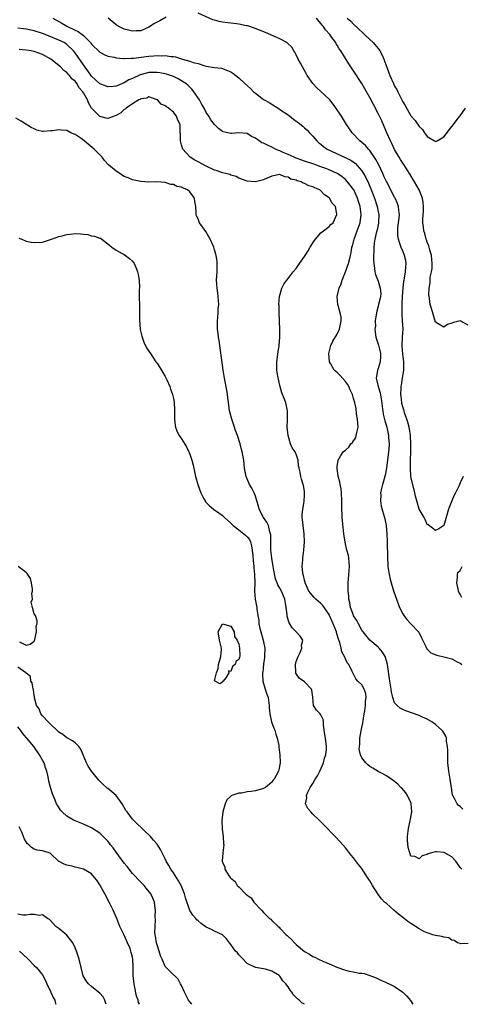
# Model space of a CAD drawing. Units: inches. Extents: x 2550000 to 2553000, y 1560000 to 1562308.
# Drawn here: x 2550565 to 2550673, y 1560000 to 1560241 of the extents above; entities that cross this region are included whole.
import ezdxf

# ---------------------------------------------------------------- set-up
doc = ezdxf.new("R2010")
doc.units = ezdxf.units.IN
doc.header["$MEASUREMENT"] = 0
doc.layers.add('LD25501560_2ft', color=221, linetype='Continuous')

msp = doc.modelspace()

# ---------------------------------------------------------------- linework, layer by layer
at = {"layer": 'LD25501560_2ft'}
for points, elevation in [([(2550673.77, 1560129), (2550673, 1560127.41), (2550672.88, 1560127), (2550672.79, 1560126.79), (2550671.88, 1560125), (2550671.56, 1560124.44), (2550671, 1560123.04), (2550670.13, 1560121), (2550669, 1560117.04), (2550667.77, 1560116.23), (2550667, 1560115.79), (2550665.17, 1560117.17), (2550665, 1560117.28), (2550664.46, 1560118.46), (2550664.19, 1560119), (2550663, 1560121), (2550662.41, 1560123), (2550662.15, 1560124.15), (2550661.93, 1560125), (2550661, 1560129), (2550660.85, 1560131), (2550660.89, 1560132.89), (2550660.91, 1560133.09), (2550660.99, 1560135), (2550661.01, 1560136.99), (2550660.9, 1560139), (2550660.64, 1560140.64), (2550660.56, 1560141), (2550660.24, 1560142.24), (2550659.99, 1560143), (2550659.45, 1560144.55), (2550659.31, 1560145), (2550659.26, 1560145.26), (2550659, 1560146.04), (2550658.81, 1560146.81), (2550658.76, 1560147), (2550658.59, 1560148.59), (2550658.52, 1560149), (2550658.62, 1560150.62), (2550658.61, 1560151), (2550658.66, 1560151.34), (2550658.97, 1560153), (2550659.25, 1560155), (2550659.25, 1560156.75), (2550659.24, 1560157), (2550659.02, 1560158.98), (2550658.89, 1560160.89), (2550658.87, 1560161), (2550658.95, 1560163), (2550659.06, 1560165), (2550658.96, 1560167), (2550658.83, 1560168.83), (2550658.83, 1560170.83), (2550658.88, 1560171.12), (2550658.96, 1560173), (2550659.09, 1560175), (2550659.3, 1560176.7), (2550659.35, 1560177), (2550659.44, 1560177.44), (2550659.7, 1560179), (2550659.76, 1560180.24), (2550659.86, 1560181), (2550659.73, 1560181.73), (2550659.46, 1560183), (2550659, 1560184.13), (2550658.73, 1560184.73), (2550658.17, 1560186.17), (2550657.94, 1560187), (2550657.82, 1560187.82), (2550657.76, 1560189), (2550657.83, 1560189.83), (2550658.11, 1560192.11), (2550658.18, 1560193), (2550658.02, 1560193.98), (2550657.96, 1560195), (2550657.72, 1560195.72), (2550657.11, 1560197), (2550657, 1560197.2), (2550656.08, 1560199), (2550655, 1560201.04), (2550654.41, 1560202.41), (2550654.14, 1560203), (2550653.12, 1560205.12), (2550652.45, 1560206.45), (2550651, 1560208.63), (2550650.65, 1560209), (2550649.89, 1560209.89), (2550649, 1560210.63), (2550648.5, 1560211), (2550646.62, 1560213), (2550645.96, 1560213.96), (2550645.28, 1560215), (2550644.03, 1560217), (2550643, 1560218.62), (2550642.01, 1560220.01), (2550641.18, 1560221), (2550641, 1560221.2), (2550638, 1560224), (2550637.06, 1560225), (2550635.69, 1560227), (2550635.43, 1560227.43), (2550634.03, 1560229.97), (2550633.49, 1560231), (2550633, 1560232.01), (2550632.66, 1560232.66), (2550632.4, 1560233), (2550631.89, 1560233.89), (2550630.87, 1560234.87), (2550630.66, 1560235), (2550629, 1560235.91), (2550628.28, 1560236.28), (2550625.46, 1560237.46), (2550624.04, 1560238.04), (2550622.59, 1560238.59), (2550621.4, 1560239), (2550621.1, 1560239.1), (2550620.87, 1560239.13), (2550619, 1560239.53), (2550618.43, 1560239.57), (2550617, 1560239.77), (2550615, 1560240.01), (2550614.16, 1560240.16), (2550613, 1560240.47), (2550612.59, 1560240.59), (2550609, 1560242.19)], 6788), ([(2550573.58, 1560241), (2550575, 1560240.19), (2550575.74, 1560239.74), (2550577, 1560239.03), (2550579, 1560238.07), (2550579.75, 1560237.75), (2550580.75, 1560237), (2550581, 1560236.77), (2550582.75, 1560235), (2550582.86, 1560234.86), (2550583, 1560234.64), (2550585, 1560232.68), (2550586.09, 1560232.09), (2550587, 1560231.74), (2550588.56, 1560231.44), (2550589, 1560231.31), (2550590.84, 1560231.16), (2550591, 1560231.13), (2550592.78, 1560231.22), (2550593, 1560231.21), (2550593.21, 1560231.21), (2550597, 1560231.7), (2550598.23, 1560231.77), (2550599, 1560231.88), (2550600.19, 1560231.81), (2550601, 1560231.87), (2550602.38, 1560231.62), (2550603, 1560231.58), (2550603.51, 1560231.51), (2550605.18, 1560231), (2550607, 1560230.51), (2550607.81, 1560230.19), (2550609, 1560229.87), (2550610.67, 1560229.33), (2550611, 1560229.29), (2550613, 1560228.95), (2550614.77, 1560228.77), (2550616.23, 1560228.23), (2550617, 1560227.88), (2550617.53, 1560227.53), (2550619, 1560226.39), (2550620.42, 1560225), (2550621.81, 1560223.81), (2550622.59, 1560223), (2550623, 1560222.64), (2550624.55, 1560221.45), (2550625, 1560221.11), (2550625.18, 1560221), (2550626.34, 1560220.34), (2550628.81, 1560218.81), (2550629, 1560218.7), (2550631, 1560217.33), (2550632.32, 1560216.32), (2550633, 1560215.85), (2550633.47, 1560215.47), (2550634.58, 1560214.58), (2550635, 1560214.22), (2550635.63, 1560213.63), (2550636.2, 1560213), (2550637, 1560212.17), (2550637.98, 1560211), (2550638.54, 1560210.54), (2550639, 1560210.19), (2550639.66, 1560209.66), (2550640.58, 1560209), (2550644.97, 1560206.97), (2550646.3, 1560206.3), (2550647.45, 1560205.45), (2550647.86, 1560205), (2550649, 1560203.66), (2550649.27, 1560203.27), (2550649.42, 1560203), (2550650.02, 1560202.02), (2550650.67, 1560200.67), (2550651.24, 1560199.24), (2550652.06, 1560197), (2550652.72, 1560195), (2550653, 1560193.68), (2550653.16, 1560193), (2550653.1, 1560191), (2550653.08, 1560190.92), (2550652.72, 1560189.28), (2550652.48, 1560188.48), (2550652.15, 1560187), (2550651.98, 1560185.98), (2550651.9, 1560185), (2550651.9, 1560184.1), (2550651.84, 1560183), (2550651.84, 1560181.84), (2550651.9, 1560181), (2550652.13, 1560179.87), (2550652.21, 1560179), (2550652.37, 1560178.37), (2550653, 1560176.7), (2550653.52, 1560175), (2550653.63, 1560173.63), (2550653.6, 1560173), (2550653.46, 1560172.54), (2550653.11, 1560171), (2550653, 1560170.57), (2550652.64, 1560169.36), (2550652.48, 1560168.48), (2550652.3, 1560167), (2550652.31, 1560165.69), (2550652.22, 1560165), (2550652.25, 1560164.25), (2550652.46, 1560163), (2550653, 1560161.35), (2550653.08, 1560161.08), (2550653.45, 1560159.45), (2550653.58, 1560159), (2550653.6, 1560158.41), (2550653.52, 1560157), (2550653, 1560155.39), (2550652.88, 1560155.12), (2550652.85, 1560155), (2550652.85, 1560154.85), (2550652.53, 1560153), (2550652.99, 1560151.01), (2550653.46, 1560149.46), (2550653.88, 1560147), (2550653.97, 1560145.97), (2550654.13, 1560145), (2550654.23, 1560144.23), (2550654.61, 1560142.61), (2550655.08, 1560141), (2550655.49, 1560139), (2550655.54, 1560138.46), (2550655.65, 1560137), (2550655.56, 1560135.56), (2550655.55, 1560135), (2550655.02, 1560130.98), (2550654.72, 1560129.28), (2550654.45, 1560128.45), (2550654.04, 1560127), (2550653.72, 1560125.72), (2550653.57, 1560125), (2550653.61, 1560124.39), (2550653.55, 1560123), (2550653.75, 1560121.75), (2550654.6, 1560118.6), (2550654.91, 1560117), (2550655.12, 1560115), (2550655.2, 1560113.2), (2550655.26, 1560109), (2550655.35, 1560107.35), (2550655.39, 1560107), (2550655.47, 1560106.53), (2550655.68, 1560105), (2550655.91, 1560103.91), (2550656.15, 1560103), (2550656.81, 1560100.81), (2550657.44, 1560099), (2550657.86, 1560097.85), (2550658.2, 1560097), (2550659, 1560095.43), (2550659.26, 1560095), (2550660, 1560094), (2550660.97, 1560093), (2550662.84, 1560091), (2550662.91, 1560090.91), (2550663.55, 1560089.55), (2550664.73, 1560087.27), (2550664.9, 1560086.9), (2550665.89, 1560085.89), (2550667.29, 1560085.29), (2550669, 1560084.9), (2550671, 1560084.42), (2550672.3, 1560083.7), (2550673, 1560083.36), (2550673.4, 1560083)], 6790), ([(2550601.24, 1560241.24), (2550599.67, 1560240.33), (2550599, 1560239.97), (2550598.35, 1560239.65), (2550597, 1560238.77), (2550595, 1560237.91), (2550593.86, 1560237.86), (2550593, 1560237.77), (2550592.04, 1560238.04), (2550591, 1560238.28), (2550589.54, 1560239), (2550589, 1560239.37), (2550587.07, 1560241)], 6788), ([(2550675, 1560165.93), (2550673, 1560167.01), (2550671.37, 1560166.63), (2550671, 1560166.44), (2550669.9, 1560166.1), (2550669, 1560165.5), (2550667.68, 1560166.32), (2550667, 1560166.66), (2550665.98, 1560170.02), (2550665.71, 1560171), (2550665.51, 1560172.49), (2550665.43, 1560173), (2550665.39, 1560173.39), (2550665.45, 1560175), (2550665.7, 1560176.3), (2550665.68, 1560177), (2550665.71, 1560177.71), (2550666, 1560179), (2550666.16, 1560179.84), (2550666.19, 1560181), (2550666.03, 1560183), (2550665.6, 1560184.4), (2550665.38, 1560185.38), (2550665, 1560186.22), (2550664.81, 1560186.81), (2550664.72, 1560187), (2550664.37, 1560188.37), (2550664.18, 1560189), (2550664.09, 1560189.91), (2550663.93, 1560191), (2550663.9, 1560191.9), (2550664.07, 1560193.93), (2550664.09, 1560195), (2550663.97, 1560195.97), (2550663.83, 1560197), (2550663, 1560199), (2550661.89, 1560201), (2550660.82, 1560202.82), (2550660.09, 1560203.91), (2550659.39, 1560205), (2550659.25, 1560205.25), (2550659, 1560205.59), (2550658.47, 1560206.47), (2550658.11, 1560207), (2550657, 1560208.88), (2550656.34, 1560210.34), (2550656, 1560211), (2550655.1, 1560213), (2550654.48, 1560214.48), (2550653.86, 1560215.86), (2550653, 1560217.71), (2550651.86, 1560219.86), (2550651, 1560221.56), (2550649.73, 1560223.73), (2550649, 1560225.04), (2550647, 1560228.14), (2550645.8, 1560229.8), (2550643.87, 1560233), (2550643.49, 1560233.49), (2550643, 1560234.36), (2550642.74, 1560234.74), (2550642.62, 1560235), (2550641.7, 1560236.3), (2550641.18, 1560237), (2550640.15, 1560238.15), (2550639.55, 1560239), (2550639.28, 1560239.28), (2550637.93, 1560241)], 6786), ([(2550645.41, 1560241), (2550646.28, 1560240.28), (2550647, 1560239.54), (2550649.31, 1560237.31), (2550649.67, 1560237), (2550651, 1560235.78), (2550651.81, 1560235), (2550653, 1560233.61), (2550653.26, 1560233.26), (2550653.43, 1560233), (2550653.95, 1560231.95), (2550654.38, 1560231), (2550655.08, 1560229), (2550655.62, 1560227.62), (2550655.83, 1560227), (2550656.71, 1560225), (2550657, 1560224.41), (2550657.52, 1560223.52), (2550657.76, 1560223), (2550658.8, 1560221), (2550659, 1560220.57), (2550659.62, 1560219.62), (2550661, 1560217.09), (2550661.99, 1560215.99), (2550662.64, 1560215), (2550663, 1560214.48), (2550663.8, 1560213.8), (2550664.3, 1560213), (2550665, 1560212.04), (2550666.74, 1560211), (2550666.91, 1560210.91), (2550667, 1560210.83), (2550667.4, 1560211), (2550669, 1560211.97), (2550671, 1560214.5), (2550671.37, 1560215), (2550672.55, 1560216.55), (2550673, 1560217.15), (2550674.28, 1560219)], 6784), ([(2550673.67, 1560047.67), (2550673, 1560048.32), (2550672.6, 1560048.6), (2550672.26, 1560049), (2550671.58, 1560050.42), (2550671.25, 1560051), (2550671.17, 1560051.17), (2550670.87, 1560052.87), (2550670.6, 1560055), (2550670.28, 1560057), (2550670.03, 1560059), (2550669.98, 1560060.02), (2550669.97, 1560061), (2550670.01, 1560062.01), (2550669.96, 1560063), (2550669.69, 1560064.31), (2550669.66, 1560065), (2550669.53, 1560065.53), (2550668.78, 1560066.78), (2550668.58, 1560067), (2550667, 1560068.37), (2550666.08, 1560069), (2550665, 1560069.66), (2550663.8, 1560070.2), (2550663, 1560070.59), (2550659.74, 1560071.74), (2550659, 1560072.05), (2550658.38, 1560072.38), (2550657.66, 1560073), (2550657, 1560073.71), (2550656.55, 1560075), (2550656.24, 1560076.24), (2550656.16, 1560077), (2550655.84, 1560079), (2550655.24, 1560083), (2550655, 1560083.97), (2550654.68, 1560085), (2550654.08, 1560086.08), (2550653.26, 1560087), (2550653, 1560087.26), (2550650.99, 1560089), (2550649.34, 1560091), (2550649.2, 1560091.2), (2550649, 1560091.47), (2550648.16, 1560093), (2550647.78, 1560093.78), (2550647, 1560094.93), (2550646.94, 1560095.06), (2550646.24, 1560097), (2550646.09, 1560098.09), (2550645.82, 1560099), (2550645.81, 1560099.81), (2550645.69, 1560101), (2550645.65, 1560102.35), (2550645.65, 1560103), (2550645.81, 1560105), (2550646.01, 1560107), (2550645.92, 1560108.08), (2550645.87, 1560109), (2550645.71, 1560109.71), (2550645.37, 1560111), (2550644.92, 1560112.92), (2550644.62, 1560115), (2550644.25, 1560118.25), (2550644.19, 1560119), (2550644.19, 1560119.81), (2550644.12, 1560121), (2550644.12, 1560122.12), (2550644.15, 1560123), (2550644.05, 1560125), (2550643.93, 1560125.93), (2550643.71, 1560127), (2550643.66, 1560127.66), (2550643.26, 1560129), (2550642.97, 1560131), (2550643, 1560131.46), (2550643.2, 1560133), (2550643.86, 1560134.14), (2550644.41, 1560135), (2550645, 1560135.45), (2550645.83, 1560136.17), (2550646.36, 1560137), (2550646.71, 1560137.29), (2550647, 1560137.73), (2550647.53, 1560138.47), (2550647.66, 1560139), (2550647.75, 1560139.75), (2550648.08, 1560141), (2550648.01, 1560142.01), (2550647.96, 1560143), (2550647.74, 1560144.26), (2550647.6, 1560145.6), (2550647.3, 1560147), (2550647, 1560148.08), (2550646.72, 1560149), (2550646.16, 1560150.16), (2550645.81, 1560151), (2550645.51, 1560151.51), (2550645, 1560152.23), (2550643.69, 1560153.69), (2550643, 1560154.39), (2550642.64, 1560154.64), (2550642.28, 1560155), (2550641.39, 1560156.61), (2550641.15, 1560157), (2550640.96, 1560159), (2550641.42, 1560161), (2550641.95, 1560162.05), (2550643, 1560163.74), (2550643.58, 1560165), (2550643.77, 1560166.23), (2550643.95, 1560167), (2550643.94, 1560167.94), (2550643.73, 1560169), (2550643.19, 1560170.81), (2550643.15, 1560171), (2550642.99, 1560173), (2550643.51, 1560175), (2550643.96, 1560176.04), (2550644.2, 1560177), (2550645.01, 1560178.99), (2550645.76, 1560181), (2550646.03, 1560181.97), (2550646.21, 1560183), (2550646.37, 1560183.62), (2550646.56, 1560185), (2550646.69, 1560185.31), (2550647, 1560186.35), (2550647.17, 1560187), (2550647.9, 1560189), (2550648.58, 1560191), (2550648.88, 1560193), (2550648.63, 1560195), (2550648.22, 1560196.22), (2550647.98, 1560197), (2550647.03, 1560199.03), (2550645.53, 1560201), (2550645, 1560201.56), (2550644.21, 1560202.21), (2550643.09, 1560203), (2550643, 1560203.05), (2550641, 1560203.96), (2550640.24, 1560204.24), (2550639, 1560204.69), (2550637.27, 1560205.27), (2550635, 1560206.06), (2550634.32, 1560206.32), (2550633, 1560206.79), (2550632.47, 1560207), (2550631, 1560207.7), (2550629.8, 1560208.2), (2550629, 1560208.56), (2550628.67, 1560208.67), (2550627.94, 1560209), (2550627, 1560209.46), (2550625.93, 1560209.93), (2550625, 1560210.43), (2550624.56, 1560210.56), (2550623.97, 1560211), (2550623, 1560211.68), (2550622.05, 1560212.05), (2550621, 1560212.77), (2550619.01, 1560212.99), (2550617.17, 1560212.83), (2550617, 1560212.78), (2550615.18, 1560213.18), (2550615, 1560213.26), (2550613.98, 1560213.99), (2550613, 1560214.98), (2550612.15, 1560216.15), (2550611.64, 1560217), (2550611, 1560217.92), (2550610.47, 1560219), (2550609.93, 1560219.93), (2550609.33, 1560221), (2550608.02, 1560223), (2550607.57, 1560223.57), (2550606.56, 1560224.56), (2550606.06, 1560225), (2550605, 1560225.68), (2550604.16, 1560226.16), (2550603, 1560226.71), (2550602.3, 1560227), (2550601.32, 1560227.32), (2550599.66, 1560227.66), (2550599, 1560227.74), (2550597, 1560227.69), (2550595.24, 1560227.24), (2550594.84, 1560227.16), (2550593, 1560226.24), (2550592.11, 1560225.89), (2550591, 1560225.19), (2550590.85, 1560225.15), (2550589, 1560224.38), (2550588.28, 1560224.28), (2550587, 1560224.17), (2550586.43, 1560224.43), (2550585, 1560224.97), (2550583, 1560226.84), (2550582.11, 1560228.11), (2550581.43, 1560229), (2550581, 1560229.59), (2550579, 1560232.49), (2550578.56, 1560233), (2550577, 1560234.56), (2550576.74, 1560234.74), (2550576.3, 1560235), (2550575, 1560235.65), (2550571.65, 1560237), (2550571, 1560237.27), (2550569, 1560237.93), (2550567, 1560238.32), (2550566.37, 1560238.37), (2550565, 1560238.54)], 6792), ([(2550673.4, 1560033), (2550673, 1560033.41), (2550672.39, 1560034.39), (2550671.96, 1560035), (2550671, 1560036.06), (2550669.13, 1560037.13), (2550667.24, 1560037.24), (2550667, 1560037.23), (2550666.01, 1560037), (2550665.22, 1560036.78), (2550665, 1560036.63), (2550663.73, 1560036.27), (2550663, 1560035.52), (2550661.92, 1560036.08), (2550661, 1560036.2), (2550660.69, 1560037), (2550660.29, 1560038.29), (2550660.13, 1560040.13), (2550660.17, 1560041), (2550660.4, 1560043), (2550660.84, 1560044.84), (2550660.87, 1560045.13), (2550661, 1560045.75), (2550661.22, 1560047), (2550661.09, 1560049), (2550661.08, 1560049.08), (2550661, 1560049.3), (2550660.16, 1560051), (2550659.71, 1560051.71), (2550658.78, 1560052.78), (2550658.54, 1560053), (2550657.8, 1560053.8), (2550657, 1560054.43), (2550656.69, 1560054.69), (2550655, 1560055.8), (2550654.26, 1560056.26), (2550653, 1560056.93), (2550651.69, 1560057.69), (2550651, 1560058.13), (2550650.5, 1560058.5), (2550650.01, 1560059), (2550649, 1560060.26), (2550648.7, 1560061), (2550648.36, 1560062.36), (2550648.41, 1560063), (2550648.53, 1560063.47), (2550648.52, 1560065), (2550648.82, 1560066.82), (2550649, 1560067.65), (2550649.28, 1560068.72), (2550649.34, 1560069.34), (2550649.59, 1560071), (2550649.73, 1560071.73), (2550649.87, 1560073), (2550649.89, 1560074.11), (2550650.1, 1560075), (2550649.96, 1560075.96), (2550649.61, 1560077), (2550649, 1560078.05), (2550648.03, 1560079), (2550647.54, 1560079.54), (2550647, 1560080.65), (2550646.78, 1560081), (2550646.66, 1560081.34), (2550645.8, 1560083), (2550645.42, 1560083.42), (2550644.8, 1560085), (2550644.11, 1560086.11), (2550643.98, 1560087), (2550643.61, 1560088.39), (2550643.27, 1560089.27), (2550643, 1560090.28), (2550642.82, 1560090.82), (2550642.79, 1560091), (2550642.04, 1560093), (2550641.71, 1560093.71), (2550641.14, 1560095), (2550641, 1560095.28), (2550639.47, 1560097.47), (2550639, 1560097.96), (2550637.78, 1560099), (2550637.39, 1560099.39), (2550636.46, 1560100.46), (2550636.1, 1560101), (2550635.17, 1560103), (2550635.15, 1560103.15), (2550635, 1560103.65), (2550634.76, 1560104.76), (2550634.66, 1560105), (2550634.56, 1560105.44), (2550634.45, 1560107), (2550634.58, 1560108.58), (2550634.57, 1560109), (2550634.85, 1560111), (2550635.02, 1560113), (2550634.92, 1560115), (2550634.64, 1560117), (2550634.5, 1560118.5), (2550634.43, 1560119), (2550634.42, 1560119.58), (2550634.56, 1560121), (2550634.91, 1560122.91), (2550634.9, 1560123.1), (2550635, 1560124.26), (2550635.04, 1560125), (2550635, 1560125.42), (2550634.8, 1560126.8), (2550634.3, 1560128.3), (2550634.09, 1560129), (2550633.96, 1560130.04), (2550633.71, 1560131), (2550633.58, 1560131.58), (2550633.47, 1560133), (2550633, 1560134.43), (2550632.8, 1560134.8), (2550632.72, 1560135), (2550631.96, 1560135.96), (2550631.56, 1560137), (2550630.98, 1560139), (2550630.78, 1560141), (2550630.86, 1560142.86), (2550630.84, 1560143.16), (2550630.88, 1560145), (2550630.41, 1560147), (2550630.15, 1560147.85), (2550629.66, 1560149), (2550629.45, 1560149.45), (2550629, 1560151.24), (2550628.5, 1560153.5), (2550628.26, 1560155), (2550628.23, 1560155.77), (2550628.24, 1560157), (2550628.57, 1560159.43), (2550628.81, 1560161), (2550628.96, 1560163), (2550628.96, 1560164.96), (2550628.9, 1560166.9), (2550628.87, 1560167.13), (2550628.79, 1560169), (2550628.79, 1560170.79), (2550628.77, 1560171), (2550628.93, 1560173), (2550629.5, 1560175), (2550629.99, 1560176.01), (2550630.7, 1560177), (2550631, 1560177.36), (2550632.27, 1560179), (2550633, 1560179.81), (2550633.47, 1560180.53), (2550633.76, 1560181), (2550635, 1560182.77), (2550635.14, 1560183), (2550635.9, 1560184.1), (2550636.37, 1560185), (2550637, 1560186.06), (2550637.67, 1560187), (2550639, 1560188.54), (2550639.64, 1560189), (2550641, 1560190.05), (2550641.46, 1560190.54), (2550641.99, 1560191), (2550642.93, 1560193), (2550642.92, 1560193.08), (2550642.54, 1560195), (2550641.8, 1560195.8), (2550641.13, 1560197), (2550641, 1560197.12), (2550639.85, 1560197.84), (2550639, 1560198.77), (2550638.71, 1560199), (2550637.5, 1560199.5), (2550637, 1560199.8), (2550636.03, 1560200.03), (2550635, 1560200.62), (2550634.66, 1560200.65), (2550634.17, 1560201), (2550633.23, 1560201.23), (2550633, 1560201.37), (2550631.68, 1560201.68), (2550631, 1560202.16), (2550630.24, 1560202.24), (2550629, 1560202.8), (2550627, 1560202.38), (2550625.91, 1560201.91), (2550625, 1560201.47), (2550623, 1560200.96), (2550621, 1560201.14), (2550619, 1560201.91), (2550618.29, 1560202.29), (2550617, 1560202.63), (2550616.76, 1560202.76), (2550615.75, 1560203), (2550615, 1560203.15), (2550613.64, 1560203.64), (2550613, 1560203.82), (2550611, 1560204.78), (2550609, 1560205.86), (2550608.25, 1560206.25), (2550607.08, 1560207), (2550607, 1560207.07), (2550605.3, 1560209), (2550605.22, 1560209.22), (2550605, 1560210.05), (2550604.7, 1560211), (2550604.72, 1560212.72), (2550604.68, 1560213), (2550604.65, 1560214.65), (2550604.61, 1560215), (2550604.07, 1560216.07), (2550603.76, 1560217), (2550603.41, 1560217.41), (2550603, 1560218.01), (2550601.81, 1560219), (2550601.3, 1560219.3), (2550601, 1560219.6), (2550600, 1560220), (2550599.07, 1560221), (2550599, 1560221.05), (2550597, 1560221.73), (2550596.54, 1560221.46), (2550595, 1560221.25), (2550594.87, 1560221.13), (2550594.57, 1560221), (2550593, 1560220.02), (2550591.44, 1560219), (2550591.23, 1560218.77), (2550591, 1560218.67), (2550590.15, 1560217.85), (2550589, 1560217.19), (2550587, 1560216.47), (2550586.59, 1560216.59), (2550585, 1560216.96), (2550583.03, 1560219.03), (2550582.28, 1560220.28), (2550581.99, 1560221), (2550581, 1560222.77), (2550580.84, 1560223), (2550579.97, 1560223.97), (2550579.39, 1560225), (2550579, 1560225.56), (2550578.18, 1560226.18), (2550577.61, 1560227), (2550577.28, 1560227.28), (2550577, 1560227.69), (2550576.21, 1560228.21), (2550575.48, 1560229), (2550575, 1560229.41), (2550573.05, 1560231), (2550571, 1560232.09), (2550569.23, 1560232.77), (2550569, 1560232.85), (2550568.26, 1560233), (2550567, 1560233.2), (2550565.32, 1560233.32)], 6794), ([(2550675, 1560014.85), (2550673.2, 1560014.8), (2550673, 1560014.82), (2550672.38, 1560015), (2550671.58, 1560015.58), (2550671, 1560015.64), (2550670.22, 1560016.22), (2550669, 1560016.39), (2550668.57, 1560016.57), (2550667, 1560016.79), (2550666.31, 1560017), (2550665, 1560017.45), (2550664.17, 1560017.83), (2550663, 1560018.43), (2550661, 1560019.73), (2550660.26, 1560020.26), (2550659, 1560021.21), (2550658, 1560022), (2550656.8, 1560023), (2550655, 1560024.6), (2550654.57, 1560025), (2550653.81, 1560025.81), (2550652.94, 1560027), (2550651.64, 1560029), (2550651, 1560030.15), (2550650.37, 1560031), (2550649, 1560033.18), (2550648.18, 1560034.18), (2550647, 1560035.76), (2550646.43, 1560036.43), (2550645, 1560038.23), (2550644.35, 1560039), (2550643.71, 1560039.71), (2550642.5, 1560041), (2550639.78, 1560043.78), (2550638.55, 1560045), (2550637, 1560046.47), (2550636.52, 1560047), (2550635.82, 1560047.82), (2550635.28, 1560049), (2550635.56, 1560050.44), (2550635.46, 1560051), (2550635.71, 1560051.71), (2550636.4, 1560053), (2550637, 1560053.94), (2550637.62, 1560055), (2550638.15, 1560055.85), (2550638.75, 1560057), (2550639.65, 1560059), (2550639.89, 1560060.11), (2550640.21, 1560061), (2550640.35, 1560062.35), (2550640.35, 1560063), (2550640.11, 1560065), (2550639.97, 1560065.97), (2550639.84, 1560067), (2550639.65, 1560068.35), (2550639.64, 1560069), (2550639.57, 1560069.57), (2550639, 1560070.74), (2550638.82, 1560071), (2550637.91, 1560071.91), (2550637.17, 1560073), (2550637.06, 1560074.94), (2550637.03, 1560075.03), (2550636.78, 1560076.78), (2550636.74, 1560077), (2550635, 1560078.78), (2550633.71, 1560079.71), (2550632.89, 1560080.89), (2550632.86, 1560081), (2550632.86, 1560081.14), (2550632.78, 1560083), (2550633, 1560083.76), (2550633.45, 1560085), (2550633.94, 1560085.94), (2550634.35, 1560087), (2550634.27, 1560087.73), (2550634.63, 1560089), (2550633.95, 1560089.95), (2550633.01, 1560091), (2550632.03, 1560092.03), (2550631.43, 1560093), (2550631.23, 1560093.23), (2550630.78, 1560094.78), (2550630.75, 1560095), (2550630.76, 1560095.24), (2550630.55, 1560097), (2550630.47, 1560097.53), (2550630.19, 1560099), (2550629.35, 1560101), (2550629, 1560101.66), (2550628.49, 1560102.49), (2550628.35, 1560103), (2550627.95, 1560103.95), (2550627.47, 1560106.53), (2550627.35, 1560107), (2550626.99, 1560109), (2550626.8, 1560111), (2550626.76, 1560114.76), (2550626.72, 1560115), (2550626.55, 1560115.45), (2550626.19, 1560117), (2550625.84, 1560117.84), (2550625.01, 1560119), (2550623.95, 1560121), (2550623.75, 1560121.75), (2550623.38, 1560123), (2550623, 1560124.2), (2550622.68, 1560125), (2550622.15, 1560126.15), (2550621.61, 1560127), (2550621.44, 1560127.44), (2550620.74, 1560129), (2550620.37, 1560131), (2550620.16, 1560133), (2550619.81, 1560135), (2550619.62, 1560135.62), (2550619.27, 1560137), (2550618.64, 1560139), (2550618.19, 1560140.19), (2550617.93, 1560141), (2550617.23, 1560143), (2550616.7, 1560145), (2550616.53, 1560146.53), (2550616.37, 1560147.63), (2550616.24, 1560149), (2550616.08, 1560150.08), (2550615.5, 1560153), (2550615.17, 1560155), (2550614.45, 1560160.45), (2550614.35, 1560161), (2550614.19, 1560162.19), (2550614.04, 1560163), (2550613.94, 1560163.94), (2550613.8, 1560165), (2550613.78, 1560167), (2550613.82, 1560167.82), (2550613.94, 1560169), (2550613.96, 1560169.96), (2550614.05, 1560171), (2550614.02, 1560171.98), (2550613.93, 1560173), (2550613.81, 1560173.81), (2550613.67, 1560175), (2550613.55, 1560177), (2550613.65, 1560179), (2550613.67, 1560180.33), (2550613.7, 1560181), (2550613.64, 1560181.64), (2550613.43, 1560183), (2550613.35, 1560183.35), (2550613, 1560184.41), (2550612.83, 1560185), (2550612.01, 1560187), (2550610.88, 1560188.88), (2550609.38, 1560191), (2550609.25, 1560191.25), (2550609, 1560191.93), (2550608.67, 1560192.67), (2550608.55, 1560193), (2550608.56, 1560193.44), (2550608.45, 1560195), (2550608.21, 1560196.21), (2550608.13, 1560197), (2550607, 1560198.54), (2550606.43, 1560199), (2550605.44, 1560199.44), (2550605, 1560199.69), (2550603.87, 1560199.87), (2550603, 1560200.31), (2550602.33, 1560200.33), (2550601, 1560200.84), (2550598.98, 1560200.98), (2550597, 1560200.88), (2550595, 1560201.04), (2550593, 1560201.52), (2550591.93, 1560201.93), (2550591, 1560202.33), (2550590.56, 1560202.56), (2550589.93, 1560203), (2550589, 1560203.59), (2550587.18, 1560205.18), (2550586.18, 1560206.18), (2550585.57, 1560207), (2550585, 1560207.55), (2550583.67, 1560209), (2550582.17, 1560210.17), (2550581.22, 1560211), (2550580.43, 1560211.57), (2550579, 1560212.54), (2550577.97, 1560213), (2550577, 1560213.54), (2550575.62, 1560213.62), (2550575, 1560213.72), (2550573.43, 1560213.43), (2550573, 1560213.42), (2550571.28, 1560213.28), (2550571, 1560213.31), (2550569.65, 1560213.65), (2550569, 1560213.91), (2550568.29, 1560214.29), (2550565.82, 1560215.82), (2550564.53, 1560216.53)], 6796), ([(2550565.24, 1560187.24), (2550565.96, 1560187), (2550567, 1560186.52), (2550568.27, 1560186.27), (2550569, 1560186.17), (2550571, 1560186.26), (2550573, 1560186.89), (2550573.2, 1560187), (2550575, 1560187.6), (2550575.79, 1560187.78), (2550577, 1560188.14), (2550577.79, 1560188.21), (2550579, 1560188.34), (2550580.31, 1560188.31), (2550581, 1560188.2), (2550582.1, 1560188.1), (2550583, 1560187.83), (2550583.73, 1560187.73), (2550585, 1560187.25), (2550585.19, 1560187.19), (2550585.5, 1560187), (2550587, 1560185.88), (2550587.99, 1560185), (2550589, 1560184.32), (2550590.5, 1560183.5), (2550591, 1560183.21), (2550592.27, 1560182.27), (2550593, 1560181.64), (2550593.42, 1560181), (2550593.91, 1560179.91), (2550594.26, 1560179), (2550594.35, 1560178.35), (2550594.63, 1560177), (2550594.72, 1560175.28), (2550594.63, 1560174.63), (2550594.65, 1560173), (2550594.64, 1560172.64), (2550594.69, 1560171), (2550594.72, 1560170.72), (2550594.7, 1560167.3), (2550594.91, 1560164.91), (2550595.26, 1560163.26), (2550595.37, 1560163), (2550595.77, 1560161.77), (2550596.46, 1560160.46), (2550597.37, 1560159), (2550598.74, 1560157), (2550599, 1560156.66), (2550600.38, 1560154.38), (2550601, 1560153.45), (2550601.42, 1560152.58), (2550602.1, 1560151), (2550602.32, 1560150.32), (2550602.79, 1560149), (2550603, 1560148.04), (2550603.14, 1560147.14), (2550603.25, 1560145.24), (2550603.25, 1560143), (2550603.42, 1560141.42), (2550603.52, 1560141), (2550603.92, 1560139.92), (2550604.42, 1560139), (2550605, 1560138.19), (2550606.23, 1560136.23), (2550606.8, 1560135), (2550607, 1560134.48), (2550607.48, 1560133), (2550607.78, 1560131.78), (2550608.19, 1560129.81), (2550608.38, 1560129), (2550608.94, 1560127), (2550609.68, 1560125), (2550610.44, 1560123.56), (2550610.71, 1560123), (2550610.83, 1560122.83), (2550611.79, 1560121.79), (2550612.78, 1560121), (2550614.11, 1560120.11), (2550615, 1560119.44), (2550615.46, 1560119), (2550617, 1560117.6), (2550617.56, 1560117), (2550619, 1560115.92), (2550620.2, 1560115), (2550620.62, 1560114.62), (2550621, 1560114.25), (2550621.55, 1560113.55), (2550621.8, 1560113), (2550622.07, 1560112.07), (2550622.26, 1560111), (2550622.39, 1560109.61), (2550622.43, 1560108.43), (2550622.62, 1560107), (2550622.63, 1560106.63), (2550622.83, 1560105), (2550622.86, 1560103), (2550622.81, 1560101), (2550622.99, 1560099), (2550623.33, 1560097), (2550623.37, 1560096.63), (2550623.62, 1560095), (2550623.84, 1560093.84), (2550623.89, 1560093), (2550624.13, 1560091.87), (2550624.35, 1560091), (2550624.93, 1560089), (2550625, 1560088.58), (2550625.31, 1560087), (2550625.27, 1560085), (2550625.25, 1560084.75), (2550625, 1560083.09), (2550624.81, 1560081.19), (2550624.75, 1560081), (2550624.72, 1560080.72), (2550624.84, 1560079), (2550625.44, 1560077), (2550625.82, 1560075.82), (2550626.11, 1560075), (2550626.4, 1560073), (2550626.41, 1560072.41), (2550626.5, 1560071), (2550626.97, 1560069), (2550627.51, 1560067.51), (2550627.73, 1560067), (2550628.01, 1560066.01), (2550628.37, 1560065), (2550628.74, 1560063.26), (2550628.77, 1560063), (2550628.77, 1560062.76), (2550629.02, 1560060.98), (2550629.06, 1560059), (2550628.73, 1560057.27), (2550628.63, 1560057), (2550627.57, 1560055), (2550627.3, 1560054.7), (2550627, 1560054.3), (2550625.45, 1560053), (2550625, 1560052.76), (2550623, 1560052.2), (2550622.01, 1560052.01), (2550621, 1560051.9), (2550619.62, 1560051.62), (2550619, 1560051.61), (2550617.23, 1560051), (2550617.07, 1560050.93), (2550617, 1560050.83), (2550616.06, 1560049.94), (2550615.6, 1560049), (2550615.1, 1560047), (2550614.83, 1560044.83), (2550614.87, 1560042.87), (2550615, 1560042.15), (2550615.16, 1560041), (2550615.25, 1560039.25), (2550615.3, 1560039), (2550615.04, 1560037.04), (2550614.88, 1560035), (2550614.94, 1560034.94), (2550615, 1560034.72), (2550615.52, 1560033.52), (2550615.58, 1560033), (2550616.41, 1560031.59), (2550616.83, 1560031), (2550616.93, 1560030.93), (2550617, 1560030.83), (2550618.04, 1560030.04), (2550618.6, 1560029), (2550619, 1560028.67), (2550620.62, 1560027), (2550620.85, 1560026.85), (2550621, 1560026.68), (2550622.02, 1560026.02), (2550622.64, 1560025), (2550624.5, 1560023), (2550625, 1560022.43), (2550626.49, 1560021), (2550626.77, 1560020.77), (2550627, 1560020.5), (2550628.59, 1560019), (2550628.82, 1560018.82), (2550629, 1560018.6), (2550630.56, 1560017), (2550630.8, 1560016.8), (2550631, 1560016.55), (2550631.86, 1560015.86), (2550632.57, 1560015), (2550632.81, 1560014.81), (2550633, 1560014.58), (2550635, 1560012.91), (2550636.26, 1560012.26), (2550637, 1560011.71), (2550637.5, 1560011.5), (2550638.46, 1560011), (2550639.47, 1560010.53), (2550641, 1560009.91), (2550642.93, 1560009.07), (2550645, 1560008.37), (2550645.91, 1560008.09), (2550647, 1560007.91), (2550648.38, 1560007.62), (2550649, 1560007.6), (2550649.55, 1560007.55), (2550651, 1560007.08), (2550652.5, 1560006.5), (2550653, 1560006.19), (2550653.81, 1560005.81), (2550655, 1560005.31), (2550655.19, 1560005.19), (2550655.69, 1560005), (2550657, 1560004.36), (2550659, 1560002.99), (2550659.97, 1560001.97), (2550660.92, 1560000.92), (2550661.49, 1560000)], 6798), ([(2550565.39, 1560088.61), (2550567, 1560087.8), (2550568.02, 1560087.98), (2550569, 1560088.71), (2550569.1, 1560088.9), (2550569.18, 1560089.18), (2550569.55, 1560091), (2550569.51, 1560092.49), (2550569.72, 1560093), (2550569.75, 1560093.75), (2550569.29, 1560095), (2550569, 1560095.42), (2550568.61, 1560097), (2550568.3, 1560098.3), (2550568.56, 1560099), (2550568.42, 1560100.42), (2550568.59, 1560101), (2550568.56, 1560101.44), (2550568.37, 1560103), (2550568.09, 1560104.09), (2550567.44, 1560105), (2550567.31, 1560105.31), (2550567, 1560105.49), (2550565.11, 1560107)], 6800), ([(2550673.41, 1560099.41), (2550673, 1560100.22), (2550672.72, 1560100.72), (2550672.63, 1560101), (2550672.55, 1560101.45), (2550672.19, 1560103), (2550672.35, 1560104.35), (2550672.33, 1560105), (2550672.47, 1560105.53), (2550673, 1560105.99), (2550673.47, 1560107)], 6788), ([(2550635, 1560000), (2550634.32, 1560000.32), (2550633.69, 1560001), (2550633.3, 1560001.3), (2550633, 1560001.68), (2550632.32, 1560002.32), (2550631.94, 1560003), (2550631.48, 1560003.48), (2550631, 1560004.27), (2550630.48, 1560005), (2550629.74, 1560005.74), (2550629, 1560006.88), (2550628.85, 1560007), (2550627, 1560008.1), (2550625.45, 1560008.55), (2550623, 1560008.99), (2550621, 1560009.99), (2550619.5, 1560011.5), (2550619, 1560012.06), (2550618.61, 1560012.61), (2550618.18, 1560013), (2550617, 1560014.64), (2550616.67, 1560015), (2550615.98, 1560015.98), (2550614.95, 1560016.95), (2550613, 1560017.87), (2550612.28, 1560018.28), (2550611, 1560018.83), (2550609.75, 1560019.75), (2550609, 1560020.36), (2550608.68, 1560020.68), (2550608.44, 1560021), (2550607.77, 1560021.77), (2550607, 1560022.94), (2550605.98, 1560025.98), (2550605.73, 1560027), (2550604.88, 1560029), (2550604.21, 1560030.21), (2550603, 1560032.1), (2550602.39, 1560033), (2550601.9, 1560033.9), (2550601.25, 1560035), (2550601, 1560035.55), (2550600.22, 1560037), (2550599.81, 1560037.81), (2550599, 1560039.12), (2550598.14, 1560040.14), (2550597.39, 1560041), (2550597, 1560041.42), (2550596.16, 1560042.16), (2550593.23, 1560045), (2550593, 1560045.25), (2550591.68, 1560047), (2550591.4, 1560047.4), (2550590.5, 1560049), (2550589.03, 1560051.03), (2550587.96, 1560051.96), (2550587, 1560052.75), (2550586.85, 1560052.85), (2550585.8, 1560053.8), (2550584.81, 1560054.81), (2550583, 1560056.96), (2550582.19, 1560058.19), (2550581.81, 1560059), (2550580.99, 1560061), (2550580.39, 1560062.39), (2550579.9, 1560063), (2550579, 1560063.9), (2550578.39, 1560064.39), (2550577.17, 1560065), (2550577.08, 1560065.08), (2550577, 1560065.11), (2550575.96, 1560065.96), (2550575, 1560066.54), (2550574.77, 1560066.77), (2550574.49, 1560067), (2550573, 1560068.49), (2550572.42, 1560069), (2550571, 1560070.51), (2550570.58, 1560071), (2550570.18, 1560072.18), (2550569.6, 1560073), (2550569.09, 1560074.91), (2550569.1, 1560075.1), (2550569, 1560075.55), (2550568.85, 1560076.85), (2550568.77, 1560077), (2550568.53, 1560078.53), (2550568.2, 1560079), (2550568.09, 1560080.09), (2550567, 1560080.94), (2550566.98, 1560080.98), (2550565, 1560082.38)], 6800), ([(2550607.49, 1560000), (2550607, 1560000.58), (2550606.71, 1560001), (2550606.15, 1560002.15), (2550605.67, 1560003), (2550605, 1560004.56), (2550604.73, 1560005), (2550604.17, 1560006.17), (2550603.24, 1560007), (2550603.13, 1560007.13), (2550603, 1560007.23), (2550601.22, 1560009), (2550601, 1560009.24), (2550600.26, 1560011), (2550599.85, 1560011.85), (2550599.52, 1560013), (2550599, 1560014.53), (2550598.88, 1560015), (2550598.63, 1560016.63), (2550598.54, 1560017), (2550598.49, 1560017.51), (2550598.5, 1560019), (2550598.64, 1560020.64), (2550598.56, 1560021.44), (2550598.64, 1560023), (2550598.55, 1560023.45), (2550598.37, 1560025), (2550597.96, 1560025.96), (2550597.48, 1560027), (2550596.38, 1560028.38), (2550595.84, 1560029), (2550595, 1560029.81), (2550594.43, 1560030.43), (2550593.48, 1560031.48), (2550593, 1560031.99), (2550591.68, 1560033.68), (2550591, 1560034.49), (2550589, 1560037.21), (2550588.25, 1560038.25), (2550587.64, 1560039), (2550587.37, 1560039.37), (2550587, 1560039.83), (2550586.44, 1560040.44), (2550585.86, 1560041), (2550585.44, 1560041.44), (2550585, 1560041.85), (2550583, 1560043.1), (2550581, 1560044), (2550579, 1560044.83), (2550578.63, 1560045), (2550577, 1560045.99), (2550575.81, 1560047), (2550575.44, 1560047.44), (2550574.65, 1560048.65), (2550574.48, 1560049), (2550574.12, 1560049.88), (2550573.61, 1560051), (2550573.44, 1560051.44), (2550572.95, 1560052.95), (2550572.57, 1560054.57), (2550572.39, 1560055.61), (2550572.12, 1560057), (2550571.8, 1560057.8), (2550571.41, 1560059), (2550571, 1560059.65), (2550570.32, 1560061), (2550568.92, 1560063), (2550567.23, 1560065), (2550567, 1560065.24), (2550566.21, 1560066.21), (2550565.63, 1560067), (2550565, 1560067.78)], 6802), ([(2550594.7, 1560000), (2550594.46, 1560000.46), (2550594.35, 1560001), (2550593.97, 1560001.97), (2550593.5, 1560004.5), (2550593.38, 1560005), (2550593.18, 1560007), (2550593.16, 1560009.16), (2550593.1, 1560011), (2550593, 1560011.52), (2550592.69, 1560012.69), (2550592.63, 1560013), (2550592.4, 1560013.6), (2550591.82, 1560015), (2550591, 1560016.9), (2550589.93, 1560019), (2550589.63, 1560019.63), (2550589.15, 1560021), (2550588.27, 1560023), (2550587.54, 1560024.46), (2550586.21, 1560027), (2550585, 1560029.22), (2550584.31, 1560030.31), (2550583.76, 1560031), (2550583, 1560031.89), (2550581.05, 1560033.05), (2550579.44, 1560033.44), (2550579, 1560033.52), (2550578.27, 1560033.73), (2550577, 1560034.04), (2550576.28, 1560034.28), (2550574.91, 1560035), (2550573, 1560036.86), (2550572.66, 1560037), (2550571, 1560037.5), (2550569.7, 1560037.7), (2550569, 1560037.88), (2550568.32, 1560038.32), (2550567.71, 1560039), (2550567.31, 1560039.31), (2550567, 1560039.72), (2550566.55, 1560040.55), (2550566.4, 1560041), (2550565.97, 1560042.03), (2550565.34, 1560043.34)], 6804), ([(2550586.54, 1560000), (2550586.45, 1560000.45), (2550586.27, 1560001), (2550585.82, 1560001.82), (2550585, 1560002.71), (2550584.69, 1560003), (2550583, 1560004.37), (2550582.29, 1560005), (2550581.7, 1560005.7), (2550580.97, 1560006.97), (2550580.43, 1560009), (2550579.97, 1560011), (2550579.75, 1560011.75), (2550579.34, 1560013), (2550579, 1560013.81), (2550578.41, 1560015), (2550577, 1560016.86), (2550575, 1560018.5), (2550574.3, 1560019), (2550573, 1560020.49), (2550572.72, 1560020.72), (2550572.24, 1560021), (2550571, 1560021.9), (2550570.27, 1560021.73), (2550569, 1560021.92), (2550567.96, 1560021.96), (2550567, 1560021.77), (2550566.22, 1560021.78), (2550565, 1560022.03)], 6806), ([(2550565.45, 1560013), (2550566.22, 1560012.22), (2550567.5, 1560011), (2550569, 1560009.52), (2550569.57, 1560009), (2550571, 1560007.19), (2550571.11, 1560007), (2550571.8, 1560005.8), (2550572.06, 1560005), (2550573.04, 1560003), (2550573.64, 1560001.64), (2550574.04, 1560001), (2550574.18, 1560000.18), (2550574.27, 1560000)], 6808)]:
    msp.add_lwpolyline(points, dxfattribs=dict(at, elevation=elevation))
at = {"layer": 'LD25501560_2ft', "elevation": 6800}
msp.add_lwpolyline([(2550615.78, 1560079.78), (2550615.11, 1560079), (2550615.06, 1560078.94), (2550615, 1560078.76), (2550614.35, 1560078.35), (2550613.23, 1560079), (2550613.05, 1560079.05), (2550613.49, 1560081), (2550613.9, 1560082.1), (2550614.01, 1560083), (2550614.39, 1560084.4), (2550614.54, 1560085), (2550614.71, 1560086.71), (2550614.72, 1560087), (2550614.66, 1560087.34), (2550614.26, 1560089), (2550613.96, 1560091), (2550615.01, 1560092.99), (2550617, 1560092.4), (2550617.84, 1560091), (2550617.91, 1560089.91), (2550618.54, 1560089), (2550619, 1560087.99), (2550619.14, 1560087), (2550619.23, 1560085.23), (2550619.23, 1560085), (2550619.16, 1560084.84), (2550619, 1560084.23), (2550618.22, 1560083.78), (2550618.09, 1560083), (2550617.44, 1560082.56), (2550617, 1560081.29), (2550616.47, 1560081.53), (2550616.55, 1560081)], close=True, dxfattribs=at)

doc.saveas('drawing.dxf')
